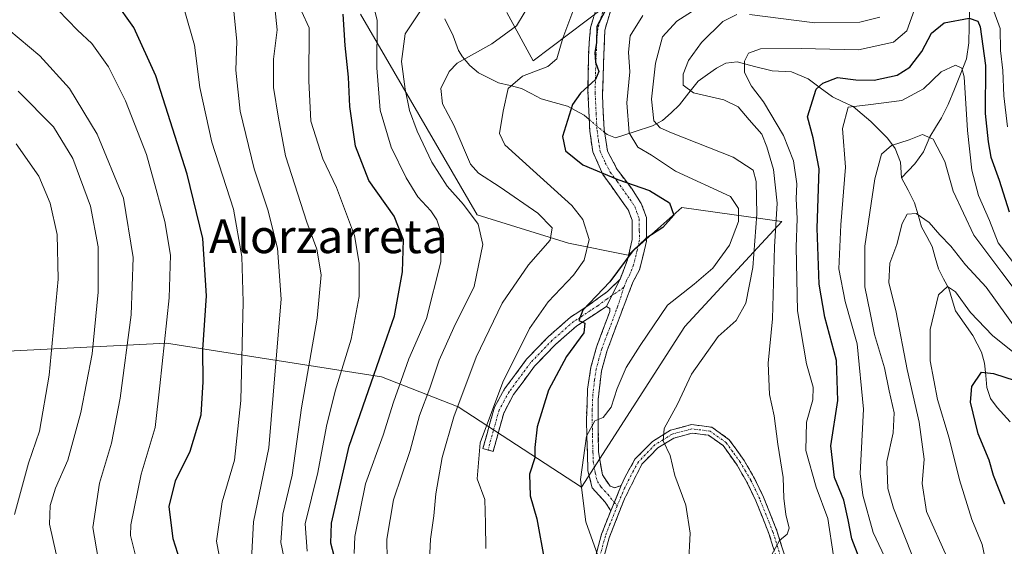
# Model space of a CAD drawing. Units: metres. Extents: x 596613 to 600051, y 4770757 to 4773120.
# Drawn here: x 598687 to 598921, y 4772657 to 4772783 of the extents above; entities that cross this region are included whole.
import ezdxf
from ezdxf.enums import TextEntityAlignment as Align

# ---------------------------------------------------------------- set-up
doc = ezdxf.new("R2010")
doc.units = ezdxf.units.M
doc.header["$MEASUREMENT"] = 0
doc.linetypes.add('TRAZO_Y_PUNTO', pattern=[1, 0.5, -0.25, 0, -0.25])
doc.linetypes.add('TRAZOSX2', pattern=[1.5, 1, -0.5])
for name, color, linetype, lineweight in [('Arbolado forestal CxS', 92, 'Continuous', 0), ('Camino', 19, 'TRAZOSX2', 0), ('Camino Cxs', 19, 'Continuous', 0), ('Camino eje', 19, 'TRAZO_Y_PUNTO', 0), ('Corriente natural lineal', 142, 'Continuous', 13), ('Corriente natural lineal oculto', 19, 'TRAZO_Y_PUNTO', 13), ('Curva de nivel maestra', 36, 'Continuous', 30), ('Curva de nivel normal', 36, 'Continuous', 0), ('Texto cartográfico', 19, 'Continuous', 0)]:
    doc.layers.add(name, color=color, linetype=linetype, lineweight=lineweight)
doc.styles.add('Arial', font='txt', dxfattribs={"height": 0.2})

# ---------------------------------------------------------------- blocks, each defined once
blk = doc.blocks.new('*U185')
at = {"layer": 'Curva de nivel normal', "color": 36, "linetype": 'Continuous', "lineweight": 0}
blk.add_polyline3d([(598742.5, 4772654.21, 540), (598742.92, 4772663.17, 540), (598746.56, 4772680.78, 540), (598748.17, 4772700.01, 540), (598749.53, 4772716.12, 540), (598748.65, 4772728.24, 540), (598746.39, 4772737.33, 540), (598743.08, 4772747.13, 540), (598739.78, 4772760.83, 540), (598738.74, 4772770.56, 540), (598739.03, 4772777.49, 540), (598738.17, 4772785.33, 540)], dxfattribs=at)
blk = doc.blocks.new('*U192')
at = {"layer": 'Curva de nivel normal', "color": 36, "linetype": 'Continuous', "lineweight": 0}
blk.add_polyline3d([(598766.91, 4772655.63, 520), (598767.02, 4772659.71, 520), (598769.58, 4772672.24, 520), (598773.8, 4772683.76, 520), (598776.21, 4772691.63, 520), (598779.91, 4772701.92, 520), (598784.09, 4772711.52, 520), (598787.45, 4772725, 520), (598787.54, 4772731.92, 520), (598786.53, 4772735.01, 520), (598785.09, 4772737.16, 520), (598782.01, 4772740.48, 520), (598779.24, 4772744.96, 520), (598775.67, 4772752.29, 520), (598773.03, 4772761.04, 520), (598772.28, 4772771.15, 520), (598772.33, 4772782.41, 520), (598770.23, 4772791.12, 520)], dxfattribs=at)
blk = doc.blocks.new('*U196')
at = {"layer": 'Curva de nivel normal', "color": 36, "linetype": 'Continuous', "lineweight": 0}
blk.add_polyline3d([(598774.72, 4772654.17, 515), (598774.65, 4772659.09, 515), (598776.21, 4772668.4, 515), (598780.2, 4772680.15, 515), (598782.44, 4772688.49, 515), (598784.87, 4772694.94, 515), (598787.08, 4772701.66, 515), (598790.56, 4772709.35, 515), (598795.44, 4772719.14, 515), (598797.45, 4772729.16, 515), (598796.34, 4772733.93, 515), (598792.87, 4772738.6, 515), (598789, 4772743.03, 515), (598785.32, 4772748.67, 515), (598781.86, 4772756.03, 515), (598780.02, 4772760.97, 515), (598778.98, 4772766.09, 515), (598778.14, 4772772.61, 515), (598778.97, 4772779.18, 515), (598783.74, 4772786.31, 515)], dxfattribs=at)
blk = doc.blocks.new('*U206')
at = {"layer": 'Curva de nivel normal', "color": 36, "linetype": 'Continuous', "lineweight": 0}
for points in [[(598922.2, 4772757.13, 480), (598921.32, 4772764.48, 480), (598921.1, 4772770.5, 480), (598920.5, 4772775.21, 480), (598920.43, 4772780.5, 480), (598915.7, 4772793.55, 480)], [(598900.45, 4772786.11, 480), (598898.22, 4772779.89, 480), (598895.1, 4772777.24, 480), (598886.77, 4772775.37, 480), (598873.1, 4772775.73, 480), (598863.51, 4772775.68, 480), (598860.63, 4772774.65, 480), (598859.63, 4772772.71, 480), (598859.7, 4772770.03, 480), (598861.36, 4772766.76, 480), (598864.2, 4772763.08, 480), (598868.94, 4772755.07, 480), (598871.28, 4772749, 480), (598872.12, 4772743.58, 480), (598871.92, 4772739.98, 480), (598872.21, 4772735.3, 480), (598871.92, 4772728.48, 480), (598872.24, 4772713.33, 480), (598874.4, 4772700.75, 480), (598876.01, 4772695.23, 480), (598875.9, 4772692.17, 480), (598874.44, 4772686.88, 480), (598874.22, 4772680.17, 480), (598876.68, 4772671.45, 480), (598879.46, 4772663.99, 480), (598880.85, 4772655.11, 480)]]:
    blk.add_polyline3d(points, dxfattribs=at)
blk = doc.blocks.new('*U215')
at = {"layer": 'Curva de nivel normal', "color": 36, "linetype": 'Continuous', "lineweight": 0}
blk.add_polyline3d([(598755.7, 4772656.18, 530), (598755.24, 4772662.68, 530), (598758.25, 4772674.94, 530), (598760.3, 4772685.93, 530), (598762.4, 4772694.26, 530), (598766.2, 4772706.63, 530), (598768.07, 4772716.77, 530), (598768.05, 4772724.69, 530), (598766.93, 4772731.29, 530), (598765.05, 4772736.31, 530), (598762.67, 4772742.65, 530), (598759.47, 4772749.48, 530), (598756.6, 4772758.47, 530), (598756.11, 4772768.01, 530), (598756.17, 4772780.61, 530), (598752.52, 4772788.68, 530)], dxfattribs=at)
blk = doc.blocks.new('*U263')
at = {"layer": 'Curva de nivel maestra', "color": 36, "linetype": 'Continuous', "lineweight": 30}
blk.add_polyline3d([(598763.41, 4772650.27, 525), (598761.34, 4772658.12, 525), (598761.51, 4772662.85, 525), (598765.68, 4772681.15, 525), (598770.28, 4772694.37, 525), (598773.5, 4772703.8, 525), (598776.48, 4772712.2, 525), (598778.38, 4772722.65, 525), (598778.58, 4772730.25, 525), (598776.38, 4772735.82, 525), (598770.38, 4772744.32, 525), (598767.23, 4772752.47, 525), (598765.88, 4772761.92, 525), (598765.5, 4772768.91, 525), (598764.77, 4772776.43, 525), (598764.23, 4772783.91, 525)], dxfattribs=at)
blk = doc.blocks.new('*U269')
at = {"layer": 'Curva de nivel maestra', "color": 36, "linetype": 'Continuous', "lineweight": 30}
blk.add_polyline3d([(598921.59, 4772667.39, 450), (598918.89, 4772674.18, 450), (598917.81, 4772677.84, 450), (598915.22, 4772684.13, 450), (598913.36, 4772691.64, 450), (598913.72, 4772695.33, 450), (598915.97, 4772698.8, 450), (598918.82, 4772698.49, 450), (598923.98, 4772696.82, 450)], dxfattribs=at)

msp = doc.modelspace()

# ---------------------------------------------------------------- linework, layer by layer
at = {"layer": 'Arbolado forestal CxS', "color": 92, "linetype": 'Continuous', "lineweight": 0}
for points in [[(598803.19, 4772784.29, 509.8), (598809.41, 4772772.77, 504.05), (598830.45, 4772788.75, 496.83)], [(598830.45, 4772788.75, 496.83), (598809.41, 4772772.77, 504.05), (598803.19, 4772784.29, 509.8)], [(598830.45, 4772788.75, 496.83), (598809.41, 4772772.77, 504.05), (598803.19, 4772784.29, 509.8)], [(598830.45, 4772788.75, 496.83), (598809.41, 4772772.77, 504.05), (598803.19, 4772784.29, 509.8)], [(598668.66, 4772703, 581.39), (598722.26, 4772705.63, 553.19), (598773.39, 4772697.64, 520.91), (598791.58, 4772690.51, 507.72), (598820.9, 4772671.41, 494.17), (598845.45, 4772709.61, 491.1), (598868.54, 4772734.63, 480.81), (598844.81, 4772737.91, 499.53), (598836.2, 4772730.28, 499.46), (598832.02, 4772726.58, 499.54), (598817.87, 4772729.46, 505.65), (598796.1, 4772736.2, 514.48), (598768.42, 4772783.88, 521.07)], [(598768.42, 4772783.88, 521.07), (598796.1, 4772736.2, 514.48), (598817.87, 4772729.46, 505.65), (598832.02, 4772726.58, 499.54), (598836.2, 4772730.28, 499.46), (598844.81, 4772737.91, 499.53), (598868.54, 4772734.63, 480.81), (598845.45, 4772709.61, 491.1), (598820.9, 4772671.41, 494.17), (598820.9, 4772671.41, 494.17), (598791.58, 4772690.51, 507.72), (598773.39, 4772697.64, 520.91), (598722.26, 4772705.63, 553.19), (598668.66, 4772703, 581.39)], [(598768.42, 4772783.88, 521.07), (598796.1, 4772736.2, 514.48), (598817.87, 4772729.46, 505.65), (598832.02, 4772726.58, 499.54), (598836.2, 4772730.28, 499.46), (598844.81, 4772737.91, 499.53), (598868.54, 4772734.63, 480.81), (598845.45, 4772709.61, 491.1), (598820.9, 4772671.41, 494.17), (598791.58, 4772690.51, 507.72), (598773.39, 4772697.64, 520.91), (598722.26, 4772705.63, 553.19), (598668.66, 4772703, 581.39)], [(598768.42, 4772783.88, 521.07), (598796.1, 4772736.2, 514.48), (598817.87, 4772729.46, 505.65), (598832.02, 4772726.58, 499.54), (598836.2, 4772730.28, 499.46), (598844.81, 4772737.91, 499.53), (598868.54, 4772734.63, 480.81), (598845.45, 4772709.61, 491.1), (598820.9, 4772671.41, 494.17), (598791.58, 4772690.51, 507.72), (598773.39, 4772697.64, 520.91), (598722.26, 4772705.63, 553.19), (598668.66, 4772703, 581.39)]]:
    msp.add_polyline3d(points, dxfattribs=at)
at = {"layer": 'Camino', "color": 19, "linetype": 'TRAZOSX2', "lineweight": 0}
for points in [[(598830.08, 4772720.87), (598831.89, 4772725.47), (598832.97, 4772730.33), (598832.95, 4772734.93), (598832.04, 4772737.35), (598826.03, 4772745.78), (598823.61, 4772751.13), (598822.91, 4772756.08), (598822.45, 4772765.62), (598822.63, 4772775.61), (598823.06, 4772780.6), (598824.67, 4772786.14)], [(598827.86, 4772784.85), (598826.47, 4772780.06), (598825.89, 4772764.56), (598826.32, 4772756.44), (598827.13, 4772751.35), (598829.42, 4772746.92), (598832.8, 4772742.48), (598835.11, 4772738.9), (598836.37, 4772735.57), (598836.39, 4772729.93), (598834.72, 4772723.09), (598833.2, 4772720.31), (598831.31, 4772715.37), (598827, 4772703.89), (598825.68, 4772699.11), (598824.85, 4772692.23), (598824.96, 4772679.83), (598825.89, 4772674.35), (598827.71, 4772671.65), (598828.84, 4772671.29), (598830.38, 4772671.86)], [(598798.71, 4772680.26), (598797.49, 4772680.59), (598800.22, 4772690.44), (598802.65, 4772694.77), (598807.86, 4772701.84), (598813.09, 4772707.26), (598818.29, 4772711.81), (598822.73, 4772714.76), (598827.09, 4772717.94), (598830.08, 4772720.87)], [(598826.87, 4772714.38), (598819.81, 4772709.8), (598814.83, 4772705.44), (598809.78, 4772700.21), (598804.78, 4772693.42), (598802.43, 4772689.04), (598799.92, 4772679.92), (598798.71, 4772680.26)], [(598827.87, 4772665.81), (598826.58, 4772667.87), (598823.48, 4772671.23), (598822.46, 4772675.3), (598822.32, 4772679.59), (598822.08, 4772687.41), (598822.38, 4772694.71), (598823.15, 4772699.92), (598824.49, 4772704.71), (598827.09, 4772711.68), (598827.67, 4772713.21), (598827.64, 4772713.92), (598826.87, 4772714.38)], [(598830.38, 4772671.86), (598831.23, 4772673.75), (598833.63, 4772678.06), (598837.79, 4772682.32), (598842.06, 4772684.96), (598847.11, 4772686.32), (598851.88, 4772685.69), (598856.06, 4772682.71), (598859.57, 4772677.78), (598862.06, 4772673.51), (598864.19, 4772669.06), (598867.38, 4772661.05), (598870.5, 4772651.04)], [(598868.57, 4772650.49), (598865.49, 4772660.38), (598862.39, 4772668.17), (598860.26, 4772672.62), (598857.75, 4772676.88), (598854.56, 4772681.32), (598851.12, 4772683.77), (598847.24, 4772684.28), (598842.86, 4772683.1), (598839.05, 4772680.75), (598835.28, 4772676.89), (598831.13, 4772668.66), (598827.51, 4772659.4), (598823.1, 4772643)], [(598821.19, 4772643.6), (598825.67, 4772660.22), (598827.87, 4772665.81)]]:
    msp.add_lwpolyline(points, dxfattribs=at)
at = {"layer": 'Camino Cxs', "color": 19, "linetype": 'Continuous', "lineweight": 0}
for points in [[(598830.08, 4772720.87), (598826.87, 4772714.38)], [(598830.08, 4772720.87), (598826.87, 4772714.38)], [(598830.38, 4772671.86), (598827.87, 4772665.81)], [(598830.38, 4772671.86), (598827.87, 4772665.81)]]:
    msp.add_lwpolyline(points, dxfattribs=at)
for points in [[(598827.86, 4772784.85, 499.31), (598826.47, 4772780.06, 499.39), (598826.33, 4772776.19, 499.49), (598826.18, 4772772.31, 499.78), (598826.04, 4772768.44, 499.88), (598825.89, 4772764.56, 499.15), (598826.11, 4772760.5, 498.46), (598826.32, 4772756.44, 497.99), (598826.73, 4772753.9, 497.71), (598827.13, 4772751.35, 497.75), (598829.42, 4772746.92, 498.3), (598831.11, 4772744.7, 498.72), (598832.8, 4772742.48, 499.37), (598835.11, 4772738.9, 499.85), (598836.37, 4772735.57, 499.91), (598836.38, 4772732.75, 499.91), (598836.39, 4772729.93, 499.91), (598835.56, 4772726.51, 499.9), (598834.72, 4772723.09, 499.47), (598833.2, 4772720.31, 499.11), (598832.26, 4772717.84, 499.01), (598831.31, 4772715.37, 498.79), (598829.87, 4772711.54, 498.07), (598828.44, 4772707.72, 497.23), (598827, 4772703.89, 496.88), (598825.68, 4772699.11, 496.41), (598825.27, 4772695.67, 496.02), (598824.85, 4772692.23, 495.67), (598824.89, 4772688.1, 495.19), (598824.92, 4772683.96, 494.59), (598824.96, 4772679.83, 494.21), (598825.43, 4772677.09, 493.95), (598825.89, 4772674.35, 493.72), (598827.71, 4772671.65, 493.24), (598828.84, 4772671.29, 493.03), (598830.38, 4772671.86, 492.71), (598829.13, 4772668.84, 493.08), (598827.87, 4772665.81, 493.36), (598826.58, 4772667.87, 493.28), (598823.48, 4772671.23, 494), (598822.46, 4772675.3, 494.14), (598822.32, 4772679.59, 494.54), (598822.2, 4772683.5, 494.91), (598822.08, 4772687.41, 495.46), (598822.23, 4772691.06, 495.79), (598822.38, 4772694.71, 496.12), (598822.77, 4772697.32, 496.42), (598823.15, 4772699.92, 497), (598824.49, 4772704.71, 497.92), (598825.79, 4772708.2, 497.93), (598827.09, 4772711.68, 498.46), (598827.67, 4772713.21, 498.82), (598827.64, 4772713.92, 498.99), (598826.87, 4772714.38, 499.2), (598828.48, 4772717.63, 499.65), (598830.08, 4772720.87, 499.98), (598831.89, 4772725.47, 500.11), (598832.97, 4772730.33, 500.74), (598832.95, 4772734.93, 500.44), (598832.04, 4772737.35, 499.96), (598830.04, 4772740.16, 499.85), (598828.03, 4772742.97, 499.54), (598826.03, 4772745.78, 499), (598824.82, 4772748.46, 498.19), (598823.61, 4772751.13, 498.24), (598822.91, 4772756.08, 498.47), (598822.68, 4772760.85, 499.06), (598822.45, 4772765.62, 500.1), (598822.54, 4772770.62, 501.41), (598822.63, 4772775.61, 501.79), (598822.85, 4772778.11, 501.29), (598823.06, 4772780.6, 501.29), (598823.87, 4772783.37, 501.08)], [(598824.55, 4772656.07, 495.1), (598825.67, 4772660.22, 494.06), (598826.77, 4772663.02, 493.61), (598827.87, 4772665.81, 493.36), (598829.13, 4772668.84, 493.08), (598830.38, 4772671.86, 492.71), (598831.23, 4772673.75, 492.33), (598833.63, 4772678.06, 491.69), (598835.71, 4772680.19, 491.14), (598837.79, 4772682.32, 490.66), (598839.93, 4772683.64, 490.08), (598842.06, 4772684.96, 489.62), (598844.59, 4772685.64, 489.1), (598847.11, 4772686.32, 488.63), (598851.88, 4772685.69, 487.75), (598853.97, 4772684.2, 487.4), (598856.06, 4772682.71, 487.16), (598857.82, 4772680.25, 486.83), (598859.57, 4772677.78, 486.53), (598862.06, 4772673.51, 486.12), (598864.19, 4772669.06, 485.75), (598865.79, 4772665.06, 485.41), (598867.38, 4772661.05, 484.96), (598868.42, 4772657.71, 484.79), (598869.46, 4772654.38, 484.4)], [(598866.52, 4772657.08, 484.92), (598865.49, 4772660.38, 485.33), (598863.94, 4772664.28, 485.72), (598862.39, 4772668.17, 485.86), (598860.26, 4772672.62, 486.32), (598857.75, 4772676.88, 486.72), (598856.16, 4772679.1, 486.92), (598854.56, 4772681.32, 487.25), (598851.12, 4772683.77, 487.6), (598847.24, 4772684.28, 488.39), (598842.86, 4772683.1, 489.34), (598839.05, 4772680.75, 490.38), (598837.17, 4772678.82, 490.73), (598835.28, 4772676.89, 491.38), (598833.21, 4772672.78, 492.18), (598831.13, 4772668.66, 492.96), (598829.32, 4772664.03, 493.41), (598827.51, 4772659.4, 493.76), (598826.41, 4772655.3, 494.37)]]:
    msp.add_polyline3d(points, dxfattribs=at)
msp.add_polyline3d([(598826.87, 4772714.38, 499.2), (598823.34, 4772712.09, 499.33), (598819.81, 4772709.8, 500.31), (598817.32, 4772707.62, 500.44), (598814.83, 4772705.44, 501.03), (598812.31, 4772702.83, 501.38), (598809.78, 4772700.21, 502.11), (598807.28, 4772696.82, 502.66), (598804.78, 4772693.42, 503.36), (598802.43, 4772689.04, 503.85), (598801.18, 4772684.48, 504.17), (598799.92, 4772679.92, 504.1), (598797.49, 4772680.59, 504.65), (598798.4, 4772683.87, 504.83), (598799.31, 4772687.16, 505.05), (598800.22, 4772690.44, 504.87), (598802.65, 4772694.77, 504.15), (598805.26, 4772698.31, 503.63), (598807.86, 4772701.84, 503.19), (598810.48, 4772704.55, 502.51), (598813.09, 4772707.26, 502.12), (598815.69, 4772709.54, 501.37), (598818.29, 4772711.81, 501.01), (598820.51, 4772713.29, 500.12), (598822.73, 4772714.76, 500.11), (598824.91, 4772716.35, 500.2), (598827.09, 4772717.94, 499.93), (598830.08, 4772720.87, 499.98), (598828.48, 4772717.63, 499.65), (598826.87, 4772714.38, 499.2)], close=True, dxfattribs=at)
at = {"layer": 'Camino eje', "color": 19, "linetype": 'TRAZO_Y_PUNTO', "lineweight": 0}
for points in [[(598826.27, 4772785.5), (598824.77, 4772780.33), (598824.55, 4772777.84), (598824.26, 4772770.09), (598824.17, 4772765.09), (598824.4, 4772760.32), (598824.62, 4772756.26), (598824.97, 4772753.79), (598825.37, 4772751.24), (598826.58, 4772748.57), (598827.73, 4772746.35), (598829.42, 4772744.13), (598832.42, 4772739.92), (598833.58, 4772738.13), (598834.03, 4772736.92), (598834.66, 4772735.25), (598834.67, 4772732.43), (598834.68, 4772730.13), (598834.14, 4772727.7), (598833.31, 4772724.28), (598832.4, 4772721.98), (598831.64, 4772720.59), (598831.02, 4772718.96)], [(598831.02, 4772718.96), (598829.49, 4772714.29), (598829.2, 4772713.53), (598827.05, 4772707.79), (598825.75, 4772704.3), (598825.08, 4772701.91), (598824.42, 4772699.52), (598824.03, 4772696.91), (598823.62, 4772693.47), (598823.47, 4772689.82), (598823.52, 4772683.62), (598823.64, 4772679.71), (598823.71, 4772677.57), (598824.18, 4772674.83), (598824.69, 4772672.79), (598825.6, 4772671.44), (598827.15, 4772669.76), (598828.71, 4772667.83)], [(598831.02, 4772718.96), (598828.15, 4772716.97)], [(598828.15, 4772716.97), (598826.98, 4772716.16), (598824.8, 4772714.57), (598823.04, 4772713.43), (598820.82, 4772711.95), (598819.05, 4772710.81), (598813.96, 4772706.35), (598808.82, 4772701.03), (598803.72, 4772694.1), (598802.5, 4772691.93), (598801.33, 4772689.74), (598799.96, 4772684.82), (598798.71, 4772680.26)], [(598869.54, 4772650.77), (598866.44, 4772660.72), (598863.29, 4772668.62), (598861.16, 4772673.07), (598859.92, 4772675.2), (598858.66, 4772677.33), (598856.91, 4772679.8), (598855.31, 4772682.02), (598851.5, 4772684.73), (598847.18, 4772685.3), (598842.46, 4772684.03), (598840.33, 4772682.71), (598838.42, 4772681.54), (598834.46, 4772677.48), (598833.26, 4772675.32), (598831.18, 4772671.21), (598830.76, 4772670.26), (598829.4, 4772666.98)], [(598829.4, 4772666.98), (598827.69, 4772662.61), (598826.59, 4772659.81), (598824.35, 4772651.5)], [(598828.71, 4772667.83), (598829.4, 4772666.98)]]:
    msp.add_lwpolyline(points, dxfattribs=at)
at = {"layer": 'Corriente natural lineal', "color": 142, "linetype": 'Continuous', "lineweight": 13}
for points in [[(598822.78, 4772758.83, 498.72), (598821.53, 4772759.88, 499.08), (598817.56, 4772762.01, 500.07), (598814.44, 4772762.9, 500.53), (598811.33, 4772763.78, 501.28), (598808.99, 4772764.99, 502.77), (598806.66, 4772766.19, 503.87), (598803.93, 4772766.89, 505.1), (598801.21, 4772767.58, 506.22), (598798.82, 4772768.77, 506.88), (598796.42, 4772769.96, 507.77), (598794.38, 4772771.71, 508.94), (598792.61, 4772773.74, 509.87), (598791.7, 4772775.25, 510.55), (598790.42, 4772778.74, 511.87), (598788.47, 4772782.8, 513.26)], [(598913.12, 4772785.02, 475.89), (598913.07, 4772781.03, 474.27), (598913.01, 4772777.04, 472.71), (598912.42, 4772773.26, 470.95), (598910.98, 4772769.65, 469.41), (598909.55, 4772766.04, 468.72), (598908.12, 4772762.42, 467.49), (598906.52, 4772759.2, 465.76), (598905.11, 4772756.95, 465.52), (598903.71, 4772754.71, 465.2), (598902.2, 4772751.14, 464.19), (598900.15, 4772748.28, 463.32), (598897, 4772745, 462.4)], [(598897, 4772745, 462.4), (598896.77, 4772748.67, 463.61), (598895.52, 4772751.95, 464.91), (598893.68, 4772754.38, 465.99), (598891.7, 4772756.39, 466.76), (598889.72, 4772758.4, 467.66), (598887.61, 4772760.15, 469.03), (598885.49, 4772761.91, 470.25), (598883.02, 4772763.07, 471.09), (598880.55, 4772764.23, 472.27), (598877.67, 4772766.36, 474.43), (598874.78, 4772768.49, 476.17), (598870.87, 4772770.19, 477.88), (598866.24, 4772770.4, 478.97), (598862.07, 4772771.46, 479.41), (598857.89, 4772772.52, 480.57), (598855.26, 4772772.25, 481.38), (598852.99, 4772771.07, 482.18), (598850.84, 4772769.53, 482.89), (598848.69, 4772767.99, 483.88), (598846.47, 4772765.17, 485.28), (598844.25, 4772762.35, 487.02), (598842.23, 4772760.46, 488.34), (598840.21, 4772758.58, 489.48), (598837.82, 4772757.32, 490.85), (598833.42, 4772755.89, 494.54), (598829.02, 4772754.47, 497.06), (598827, 4772755.3, 497.71), (598826.42, 4772755.78, 497.92)], [(598897, 4772745, 462.4), (598898.54, 4772742.02, 461.62), (598900.08, 4772739.04, 460.8), (598900.92, 4772736.18, 459.91), (598901.75, 4772733.31, 459.06), (598903, 4772731, 458.95), (598904.24, 4772728.68, 458.6), (598905, 4772726, 457.85), (598905.75, 4772723.31, 456.91), (598906.98, 4772720.99, 456.2), (598908.21, 4772718.67, 455.46), (598909.01, 4772716, 454.88), (598909.8, 4772713.33, 454.31), (598911.89, 4772710.43, 452.78), (598913.98, 4772707.52, 451.95), (598916.01, 4772703.53, 450.97), (598916.71, 4772700.88, 450.34), (598917, 4772698, 449.58), (598917.29, 4772695.12, 448.54), (598918.17, 4772692.54, 448.04), (598919.74, 4772690.36, 447.71), (598922.86, 4772686.94, 446.64)]]:
    msp.add_polyline3d(points, dxfattribs=at)
at = {"layer": 'Corriente natural lineal oculto', "color": 19, "linetype": 'TRAZO_Y_PUNTO', "lineweight": 13}
msp.add_polyline3d([(598826.42, 4772755.78, 497.92), (598822.78, 4772758.83, 498.72)], dxfattribs=at)
at = {"layer": 'Curva de nivel maestra', "color": 36, "linetype": 'Continuous', "lineweight": 30}
for points in [[(598727.73, 4772646.95, 550), (598723.88, 4772659.18, 550), (598722.89, 4772666.82, 550), (598724.42, 4772672.94, 550), (598727.88, 4772679.95, 550), (598730.48, 4772688.6, 550), (598730.98, 4772696.49, 550), (598730.87, 4772704.17, 550), (598731.77, 4772716.9, 550), (598730.94, 4772730.51, 550), (598727.22, 4772745.82, 550), (598719.77, 4772769.22, 550), (598714.48, 4772780.73, 550), (598709.98, 4772787.04, 550)], [(598826.65, 4772784.86, 500), (598824.54, 4772780.97, 500), (598824.51, 4772777.16, 500), (598824.1, 4772774.67, 500), (598824.28, 4772772.49, 500), (598825.08, 4772770.26, 500), (598824.26, 4772768.34, 500), (598820.69, 4772765.07, 500), (598818.77, 4772762.41, 500), (598816.39, 4772754.78, 500), (598817.15, 4772751.42, 500), (598821.23, 4772748.1, 500), (598829.53, 4772744.6, 500), (598837.12, 4772741.96, 500), (598841.86, 4772739, 500), (598842.91, 4772736.07, 500), (598840.28, 4772733.15, 500), (598836.22, 4772730.53, 500), (598833.16, 4772727.61, 500), (598827.68, 4772720.28, 500), (598821.26, 4772713.52, 500), (598820.3, 4772711.02, 500), (598821.74, 4772710.41, 500), (598821.46, 4772708.14, 500), (598817.34, 4772702.49, 500), (598813.08, 4772694.49, 500), (598810.41, 4772685.75, 500), (598809.85, 4772680.88, 500), (598809.86, 4772678.42, 500), (598808.53, 4772674.54, 500), (598808.7, 4772669.39, 500), (598810.29, 4772663.9, 500), (598812.13, 4772653.9, 500)], [(598889.6, 4772647.62, 475), (598885.15, 4772659.18, 475), (598884.31, 4772663.69, 475), (598883.29, 4772668.34, 475), (598881.03, 4772673.75, 475), (598880.2, 4772681.22, 475), (598881.82, 4772692.06, 475), (598881.53, 4772701.52, 475), (598878.78, 4772711.82, 475), (598877.39, 4772719.7, 475), (598876.94, 4772733.03, 475), (598877.38, 4772747.15, 475), (598875.96, 4772754.49, 475), (598874.64, 4772759.51, 475), (598876.74, 4772766.02, 475), (598878.28, 4772767.48, 475), (598881.77, 4772768.79, 475), (598886.1, 4772768.3, 475), (598890.53, 4772768.21, 475), (598895.94, 4772769.4, 475), (598898.99, 4772771.25, 475), (598901.86, 4772774.99, 475), (598904.1, 4772779.34, 475), (598907.1, 4772781.83, 475), (598913.04, 4772782.96, 475), (598915.15, 4772782.26, 475), (598915.72, 4772780.86, 475), (598916.93, 4772771.65, 475), (598916.88, 4772760.3, 475), (598917.63, 4772753.5, 475), (598918.2, 4772749.92, 475), (598920.22, 4772744.44, 475), (598922.56, 4772736.91, 475)]]:
    msp.add_polyline3d(points, dxfattribs=at)
at = {"layer": 'Curva de nivel normal', "color": 36, "linetype": 'Continuous', "lineweight": 0}
for points in [[(598820.03, 4772787.74, 505), (598816.45, 4772778.22, 505), (598815.08, 4772773.3, 505), (598812.94, 4772771.44, 505), (598806.93, 4772769.16, 505), (598803.49, 4772766.2, 505), (598802.3, 4772760.82, 505), (598801.42, 4772755.49, 505), (598802.73, 4772752.82, 505), (598805.25, 4772750.49, 505), (598818.59, 4772738.36, 505), (598821.22, 4772735.03, 505), (598822.72, 4772730.31, 505), (598821.55, 4772725.37, 505), (598818.99, 4772721.86, 505), (598812.97, 4772715.5, 505), (598808.57, 4772709.15, 505), (598802.24, 4772696.41, 505), (598796.8, 4772681.93, 505), (598796.13, 4772673.43, 505), (598797.94, 4772668.49, 505), (598798.07, 4772662.82, 505), (598798.22, 4772656.82, 505)], [(598852.31, 4772787.83, 490), (598843.59, 4772782.23, 490), (598840.15, 4772778.48, 490), (598838.49, 4772772.21, 490), (598837.6, 4772763.66, 490), (598838.09, 4772758.53, 490), (598839.62, 4772756.86, 490), (598842.29, 4772755.68, 490), (598856.95, 4772749.88, 490), (598861.76, 4772746.82, 490), (598862.42, 4772744.14, 490), (598862.62, 4772736.34, 490), (598861.63, 4772723.62, 490), (598860.02, 4772715.16, 490), (598857.71, 4772711.08, 490), (598853.42, 4772707.23, 490), (598847.1, 4772698.33, 490), (598843.72, 4772691.14, 490), (598840.57, 4772685.35, 490), (598840.37, 4772682.42, 490), (598841.97, 4772678.95, 490), (598843.1, 4772674.19, 490), (598845.75, 4772667.15, 490), (598846.72, 4772660.49, 490), (598846.34, 4772652.91, 490)], [(598694.22, 4772787.3, 555), (598701.09, 4772780.09, 555), (598704.51, 4772776.94, 555), (598708.5, 4772771.39, 555), (598712.56, 4772763.28, 555), (598717.51, 4772750.56, 555), (598719.82, 4772742.2, 555), (598721.87, 4772734.59, 555), (598723.22, 4772726.61, 555), (598722.94, 4772716.44, 555), (598720.72, 4772695.53, 555), (598719.61, 4772685.6, 555), (598716.25, 4772674.49, 555), (598713.81, 4772662.48, 555), (598713.7, 4772659.9, 555), (598715.02, 4772654.89, 555)], [(598750.57, 4772652.95, 535), (598749.42, 4772658.24, 535), (598749.91, 4772665.03, 535), (598752.12, 4772674.27, 535), (598754.34, 4772690.25, 535), (598758.12, 4772711.62, 535), (598759.01, 4772721.93, 535), (598757.97, 4772728.02, 535), (598755.6, 4772734.44, 535), (598750.56, 4772750.23, 535), (598748.86, 4772759.15, 535), (598747.72, 4772766.49, 535), (598747.71, 4772773.15, 535), (598748.54, 4772780.18, 535), (598748.01, 4772785.46, 535)], [(598809.12, 4772787.15, 510), (598805.45, 4772781.15, 510), (598799.6, 4772776.82, 510), (598791.36, 4772772.26, 510), (598789.44, 4772770.23, 510), (598787.46, 4772766.24, 510), (598787.89, 4772762.59, 510), (598790.55, 4772757.47, 510), (598794.55, 4772748.21, 510), (598796.46, 4772746.07, 510), (598801.55, 4772742.77, 510), (598810.57, 4772736.6, 510), (598813.92, 4772733.05, 510), (598813.48, 4772730.17, 510), (598808.34, 4772724.32, 510), (598802.09, 4772715.15, 510), (598795.9, 4772702.32, 510), (598790.59, 4772688.15, 510), (598787.78, 4772678.49, 510), (598786.31, 4772669.82, 510), (598785.8, 4772664.6, 510), (598785.03, 4772659.1, 510), (598784.74, 4772652.46, 510)], [(598736.6, 4772645.41, 545), (598734.14, 4772658.58, 545), (598735.54, 4772667.93, 545), (598738.45, 4772677.85, 545), (598739.94, 4772692.04, 545), (598740.5, 4772715.53, 545), (598740.19, 4772726.25, 545), (598738.23, 4772737.49, 545), (598733.01, 4772753.49, 545), (598730.2, 4772766.49, 545), (598728.94, 4772776.49, 545), (598726.67, 4772784.49, 545)], [(598835.51, 4772783.59, 495), (598832.53, 4772778.76, 495), (598832.13, 4772774.82, 495), (598832.44, 4772770.15, 495), (598831.69, 4772762.82, 495), (598832.29, 4772755.66, 495), (598834.3, 4772752.24, 495), (598837.56, 4772750.34, 495), (598843.28, 4772746.58, 495), (598856.38, 4772740.54, 495), (598858.26, 4772737.65, 495), (598858.28, 4772734.61, 495), (598856.07, 4772728.96, 495), (598852.15, 4772723.49, 495), (598847.67, 4772719.69, 495), (598841.39, 4772714.72, 495), (598834.9, 4772705.14, 495), (598831.54, 4772699.86, 495), (598829.42, 4772694.92, 495), (598827.96, 4772690.42, 495), (598826.1, 4772688.02, 495), (598824.1, 4772687.16, 495), (598822.11, 4772683.52, 495), (598820.72, 4772673.26, 495), (598821.96, 4772663.16, 495), (598824.77, 4772655.15, 495)], [(598865.64, 4772654.37, 485), (598867.95, 4772658.78, 485), (598869.84, 4772660.24, 485), (598870.29, 4772661.68, 485), (598869.51, 4772664.9, 485), (598869.03, 4772668.82, 485), (598868.86, 4772673.69, 485), (598867.58, 4772681.63, 485), (598866.74, 4772688.36, 485), (598865.58, 4772693.49, 485), (598865.3, 4772700.89, 485), (598866.29, 4772711.43, 485), (598866.84, 4772728.56, 485), (598867.43, 4772738.93, 485), (598866.59, 4772746.94, 485), (598864.97, 4772752.32, 485), (598863.81, 4772755.36, 485), (598860.78, 4772758.78, 485), (598858.18, 4772761.89, 485), (598854.77, 4772763.52, 485), (598847.57, 4772765.16, 485), (598845.12, 4772767.01, 485), (598845.09, 4772769.66, 485), (598846.35, 4772772.91, 485), (598849.43, 4772777.14, 485), (598854.52, 4772782.14, 485), (598857.86, 4772783.8, 485)], [(598860.88, 4772783.81, 485), (598876.42, 4772781.82, 485), (598887.1, 4772781.98, 485), (598891.87, 4772783.19, 485)], [(598686.37, 4772543.41, 560), (598695.19, 4772557.09, 560), (598702.87, 4772570.01, 560), (598712.67, 4772584.99, 560), (598717.5, 4772594.45, 560), (598719.23, 4772602.49, 560), (598719.1, 4772616.15, 560), (598715.85, 4772629.8, 560), (598710.29, 4772645.06, 560), (598706.06, 4772654.46, 560), (598704.78, 4772661.82, 560), (598706.36, 4772672.39, 560), (598709.19, 4772681.91, 560), (598711.27, 4772692.62, 560), (598713.85, 4772712.4, 560), (598714.38, 4772726.06, 560), (598712.04, 4772740.1, 560), (598705.81, 4772755.36, 560), (598699.18, 4772766.22, 560), (598692.14, 4772774.02, 560), (598682.28, 4772782.21, 560)], [(598894.34, 4772651.95, 470), (598890.23, 4772660.64, 470), (598887.76, 4772669.56, 470), (598887.16, 4772674.64, 470), (598887.99, 4772689.98, 470), (598886.44, 4772705.47, 470), (598883.57, 4772715.59, 470), (598882.1, 4772723.34, 470), (598882.53, 4772733.82, 470), (598883.68, 4772747.54, 470), (598883, 4772756.72, 470), (598884.32, 4772761.76, 470), (598889.06, 4772762.37, 470), (598897.1, 4772763.33, 470), (598902.19, 4772766.15, 470), (598906.45, 4772770.18, 470), (598909.86, 4772771.78, 470), (598911.35, 4772771.02, 470), (598911.85, 4772768.99, 470), (598912.68, 4772756.23, 470), (598913.67, 4772746.82, 470), (598915.3, 4772740.74, 470), (598917.89, 4772734.82, 470), (598919.96, 4772729.49, 470), (598923.35, 4772725.11, 470)], [(598684.94, 4772566.82, 565), (598688.26, 4772572.49, 565), (598692.23, 4772577, 565), (598697.27, 4772583.89, 565), (598705.57, 4772597.34, 565), (598709.46, 4772606.82, 565), (598710.65, 4772614.14, 565), (598710.18, 4772618.78, 565), (598708.82, 4772624.81, 565), (598703.99, 4772636.89, 565), (598700.12, 4772644.75, 565), (598696.01, 4772655.58, 565), (598694.46, 4772662.65, 565), (598694.61, 4772667.08, 565), (598695.92, 4772671.21, 565), (598698.78, 4772677.82, 565), (598701.94, 4772689.15, 565), (598704.58, 4772703.15, 565), (598706.02, 4772717.82, 565), (598706.06, 4772728.59, 565), (598704.17, 4772738.22, 565), (598700.01, 4772749.56, 565), (598695.42, 4772757.07, 565), (598686.98, 4772765.59, 565)], [(598927.16, 4772714.07, 465), (598920.83, 4772722.44, 465), (598914.16, 4772731.36, 465), (598909.29, 4772741.79, 465), (598907.26, 4772748.87, 465), (598904.54, 4772754.14, 465), (598902, 4772755.28, 465), (598898.85, 4772754.04, 465), (598894.62, 4772752.64, 465), (598892.23, 4772750.63, 465), (598890.64, 4772744.7, 465), (598888.31, 4772728.71, 465), (598888.27, 4772719.03, 465), (598889.51, 4772712.91, 465), (598890.55, 4772707.72, 465), (598892.91, 4772699.77, 465), (598894.07, 4772694.33, 465), (598895.24, 4772689.12, 465), (598894.99, 4772684.34, 465), (598893.54, 4772677.55, 465), (598893.75, 4772671.14, 465), (598895.05, 4772666.46, 465), (598903.66, 4772644.82, 465)], [(598686.12, 4772664.91, 570), (598689.44, 4772677.15, 570), (598692.08, 4772684.75, 570), (598694.38, 4772698.08, 570), (598696.5, 4772720.91, 570), (598696.28, 4772731.5, 570), (598694.62, 4772738.94, 570), (598691.92, 4772745.34, 570), (598686.54, 4772753.08, 570)], [(598907.74, 4772654.9, 460), (598902.93, 4772665.65, 460), (598901.88, 4772672.26, 460), (598902.38, 4772678.1, 460), (598901.19, 4772686.88, 460), (598898.35, 4772699.39, 460), (598895.74, 4772713.06, 460), (598893.97, 4772720.09, 460), (598894.25, 4772724.65, 460), (598895.89, 4772729.13, 460), (598897.15, 4772734.12, 460), (598898.31, 4772736.37, 460), (598900.49, 4772736.5, 460), (598903.58, 4772734.37, 460), (598906.12, 4772731.46, 460), (598908.71, 4772728.69, 460), (598912.18, 4772724.32, 460), (598917.09, 4772719, 460), (598924.57, 4772708.62, 460)], [(598925.43, 4772701.99, 455), (598918.62, 4772707.46, 455), (598913.37, 4772712.96, 455), (598909.8, 4772717.9, 455), (598907.93, 4772719.13, 455), (598905.78, 4772717.12, 455), (598903.84, 4772708.95, 455), (598903.78, 4772701.5, 455), (598905.54, 4772692.26, 455), (598908.32, 4772683.04, 455), (598910.74, 4772673.13, 455), (598913.69, 4772663.74, 455), (598916.13, 4772657.8, 455), (598918.24, 4772648.08, 455)]]:
    msp.add_polyline3d(points, dxfattribs=at)

# ---------------------------------------------------------------- block references
at = {"layer": 'Curva de nivel maestra', "color": 36, "linetype": 'Continuous', "lineweight": 30}
for name in ['*U269', '*U263']:
    msp.add_blockref(name, (0, 0), dxfattribs=at)
at = {"layer": 'Curva de nivel normal', "color": 36, "linetype": 'Continuous', "lineweight": 0}
for name in ['*U192', '*U196', '*U185', '*U215', '*U206']:
    msp.add_blockref(name, (0, 0), dxfattribs=at)

# ---------------------------------------------------------------- texts
at = {"layer": 'Texto cartográfico', "color": 19, "linetype": 'Continuous', "lineweight": 0, "style": 'Arial'}
msp.add_text('Alorzarreta', height=8, dxfattribs=at).set_placement((598760.73, 4772731.07), align=Align.MIDDLE_CENTER)

doc.saveas('drawing.dxf')
